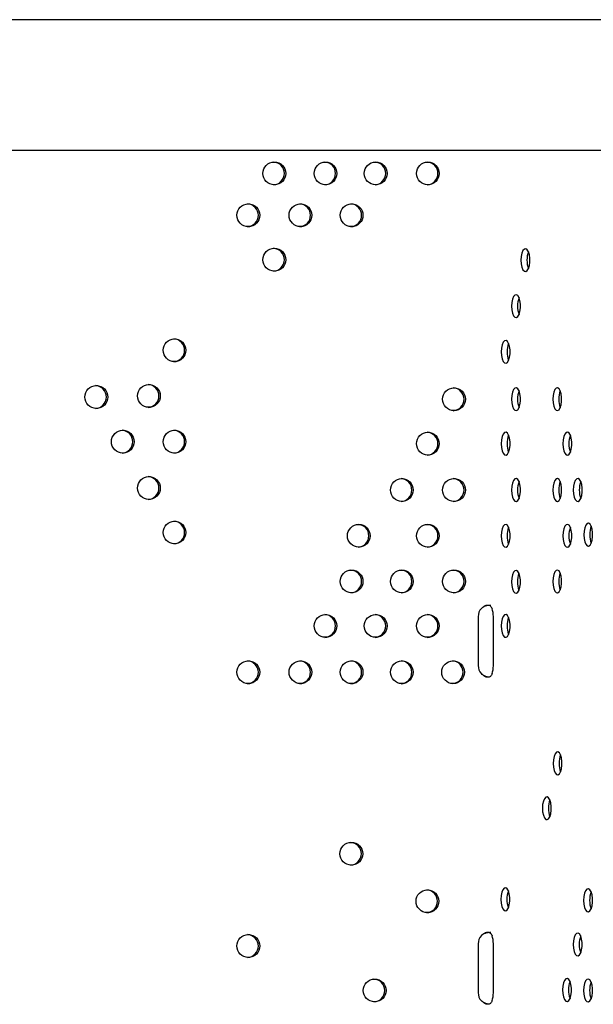
# Model space of a CAD drawing. Units: millimetres. Extents: x 694 to 1396, y 763 to 1943.
# Drawn here: x 1042 to 1217, y 1642 to 1943 of the extents above; entities that cross this region are included whole.
import ezdxf

# ---------------------------------------------------------------- set-up
doc = ezdxf.new("R2010")
doc.units = ezdxf.units.MM
doc.header["$LTSCALE"] = 10

msp = doc.modelspace()

# ---------------------------------------------------------------- linework, layer by layer
at = {"color": 7, "linetype": 'Continuous', "lineweight": 25}
for p, q in [((1283.78, 1943.11), (840.48, 1943.11)), ((1276.31, 1903.11), (840.48, 1903.11)), ((1183.61, 1763.72), (1183.75, 1763.73)), ((1181.87, 1760.61), (1181.87, 1745.61)), ((1186.53, 1745.61), (1186.53, 1760.61)), ((1183.79, 1742.5), (1183.61, 1742.51)), ((1183.61, 1663.72), (1183.75, 1663.73)), ((1181.87, 1660.61), (1181.87, 1645.61)), ((1186.53, 1645.61), (1186.53, 1660.61)), ((1183.79, 1642.5), (1183.61, 1642.51))]:
    msp.add_line(p, q, dxfattribs=at)
at = {"color": 7, "linetype": 'Continuous', "lineweight": 25, "flags": 128}
for points in [[(1194.97, 1869.6), (1195.05, 1868.46), (1195.26, 1867.45), (1195.59, 1866.67), (1196.01, 1866.2), (1196.45, 1866.11), (1196.89, 1866.39), (1197.27, 1867.02), (1197.54, 1867.93), (1197.69, 1869.02), (1197.69, 1870.17), (1197.54, 1871.26), (1197.27, 1872.17), (1196.89, 1872.8), (1196.45, 1873.08), (1196.01, 1872.99), (1195.59, 1872.53), (1195.26, 1871.75), (1195.05, 1870.73), (1194.97, 1869.6)], [(1192.09, 1855.55), (1192.16, 1854.41), (1192.38, 1853.4), (1192.71, 1852.62), (1193.12, 1852.16), (1193.57, 1852.06), (1194.01, 1852.34), (1194.38, 1852.97), (1194.66, 1853.88), (1194.81, 1854.97), (1194.81, 1856.13), (1194.66, 1857.22), (1194.38, 1858.12), (1194.01, 1858.75), (1193.57, 1859.04), (1193.12, 1858.94), (1192.71, 1858.48), (1192.38, 1857.7), (1192.16, 1856.69), (1192.09, 1855.55)], [(1188.92, 1841.56), (1188.99, 1840.42), (1189.21, 1839.41), (1189.54, 1838.63), (1189.95, 1838.17), (1190.4, 1838.07), (1190.83, 1838.35), (1191.21, 1838.98), (1191.49, 1839.89), (1191.63, 1840.98), (1191.63, 1842.14), (1191.49, 1843.23), (1191.21, 1844.13), (1190.83, 1844.76), (1190.4, 1845.05), (1189.95, 1844.95), (1189.54, 1844.49), (1189.21, 1843.71), (1188.99, 1842.7), (1188.92, 1841.56)], [(1192.09, 1827.07), (1192.16, 1825.94), (1192.38, 1824.92), (1192.71, 1824.14), (1193.12, 1823.68), (1193.57, 1823.59), (1194.01, 1823.87), (1194.38, 1824.5), (1194.66, 1825.41), (1194.81, 1826.5), (1194.81, 1827.65), (1194.66, 1828.74), (1194.38, 1829.65), (1194.01, 1830.28), (1193.57, 1830.56), (1193.12, 1830.47), (1192.71, 1830), (1192.38, 1829.22), (1192.16, 1828.21), (1192.09, 1827.07)], [(1204.7, 1827.07), (1204.78, 1825.94), (1204.99, 1824.92), (1205.32, 1824.14), (1205.74, 1823.68), (1206.18, 1823.59), (1206.62, 1823.87), (1207, 1824.5), (1207.27, 1825.41), (1207.42, 1826.5), (1207.42, 1827.65), (1207.27, 1828.74), (1207, 1829.65), (1206.62, 1830.28), (1206.18, 1830.56), (1205.74, 1830.47), (1205.32, 1830), (1204.99, 1829.22), (1204.78, 1828.21), (1204.7, 1827.07)], [(1188.92, 1813.48), (1188.99, 1812.34), (1189.21, 1811.33), (1189.54, 1810.55), (1189.95, 1810.09), (1190.4, 1809.99), (1190.83, 1810.27), (1191.21, 1810.9), (1191.49, 1811.81), (1191.63, 1812.9), (1191.63, 1814.06), (1191.49, 1815.14), (1191.21, 1816.05), (1190.83, 1816.68), (1190.4, 1816.97), (1189.95, 1816.87), (1189.54, 1816.41), (1189.21, 1815.63), (1188.99, 1814.62), (1188.92, 1813.48)], [(1207.81, 1813.48), (1207.89, 1812.34), (1208.1, 1811.33), (1208.43, 1810.55), (1208.85, 1810.09), (1209.29, 1809.99), (1209.73, 1810.27), (1210.11, 1810.9), (1210.38, 1811.81), (1210.53, 1812.9), (1210.53, 1814.06), (1210.38, 1815.14), (1210.11, 1816.05), (1209.73, 1816.68), (1209.29, 1816.97), (1208.85, 1816.87), (1208.43, 1816.41), (1208.1, 1815.63), (1207.89, 1814.62), (1207.81, 1813.48)], [(1192.09, 1799.31), (1192.16, 1798.17), (1192.38, 1797.16), (1192.71, 1796.38), (1193.12, 1795.92), (1193.57, 1795.82), (1194.01, 1796.11), (1194.38, 1796.74), (1194.66, 1797.65), (1194.81, 1798.73), (1194.81, 1799.89), (1194.66, 1800.98), (1194.38, 1801.89), (1194.01, 1802.52), (1193.57, 1802.8), (1193.12, 1802.7), (1192.71, 1802.24), (1192.38, 1801.46), (1192.16, 1800.45), (1192.09, 1799.31)], [(1204.7, 1799.31), (1204.78, 1798.17), (1204.99, 1797.16), (1205.32, 1796.38), (1205.74, 1795.92), (1206.18, 1795.82), (1206.62, 1796.11), (1207, 1796.74), (1207.27, 1797.65), (1207.42, 1798.73), (1207.42, 1799.89), (1207.27, 1800.98), (1207, 1801.89), (1206.62, 1802.52), (1206.18, 1802.8), (1205.74, 1802.7), (1205.32, 1802.24), (1204.99, 1801.46), (1204.78, 1800.45), (1204.7, 1799.31)], [(1210.99, 1799.31), (1211.06, 1798.17), (1211.27, 1797.16), (1211.61, 1796.38), (1212.02, 1795.92), (1212.47, 1795.82), (1212.9, 1796.11), (1213.28, 1796.74), (1213.56, 1797.64), (1213.7, 1798.73), (1213.7, 1799.89), (1213.56, 1800.98), (1213.28, 1801.89), (1212.9, 1802.52), (1212.47, 1802.8), (1212.02, 1802.7), (1211.61, 1802.24), (1211.27, 1801.46), (1211.06, 1800.45), (1210.99, 1799.31)], [(1188.92, 1785.32), (1188.99, 1784.18), (1189.21, 1783.17), (1189.54, 1782.39), (1189.95, 1781.93), (1190.4, 1781.83), (1190.83, 1782.12), (1191.21, 1782.75), (1191.49, 1783.65), (1191.63, 1784.74), (1191.63, 1785.9), (1191.49, 1786.99), (1191.21, 1787.9), (1190.83, 1788.53), (1190.4, 1788.81), (1189.95, 1788.71), (1189.54, 1788.25), (1189.21, 1787.47), (1188.99, 1786.46), (1188.92, 1785.32)], [(1207.81, 1785.32), (1207.89, 1784.18), (1208.1, 1783.17), (1208.43, 1782.39), (1208.85, 1781.93), (1209.29, 1781.83), (1209.73, 1782.12), (1210.11, 1782.75), (1210.38, 1783.65), (1210.53, 1784.74), (1210.53, 1785.9), (1210.38, 1786.99), (1210.11, 1787.9), (1209.73, 1788.53), (1209.29, 1788.81), (1208.85, 1788.71), (1208.43, 1788.25), (1208.1, 1787.47), (1207.89, 1786.46), (1207.81, 1785.32)], [(1214.2, 1785.65), (1214.27, 1784.51), (1214.48, 1783.5), (1214.82, 1782.72), (1215.23, 1782.25), (1215.68, 1782.16), (1216.11, 1782.44), (1216.49, 1783.07), (1216.77, 1783.98), (1216.91, 1785.07), (1216.91, 1786.22), (1216.77, 1787.31), (1216.49, 1788.22), (1216.11, 1788.85), (1215.68, 1789.14), (1215.23, 1789.04), (1214.82, 1788.58), (1214.48, 1787.8), (1214.27, 1786.78), (1214.2, 1785.65)], [(1192.08, 1771.24), (1192.16, 1770.11), (1192.37, 1769.09), (1192.7, 1768.31), (1193.11, 1767.85), (1193.56, 1767.76), (1194, 1768.04), (1194.38, 1768.67), (1194.65, 1769.58), (1194.8, 1770.67), (1194.8, 1771.82), (1194.65, 1772.91), (1194.38, 1773.82), (1194, 1774.45), (1193.56, 1774.73), (1193.11, 1774.64), (1192.7, 1774.17), (1192.37, 1773.39), (1192.16, 1772.38), (1192.08, 1771.24)], [(1204.7, 1771.36), (1204.78, 1770.22), (1204.99, 1769.21), (1205.32, 1768.43), (1205.74, 1767.96), (1206.18, 1767.87), (1206.62, 1768.15), (1207, 1768.78), (1207.27, 1769.69), (1207.42, 1770.78), (1207.42, 1771.93), (1207.27, 1773.02), (1207, 1773.93), (1206.62, 1774.56), (1206.18, 1774.85), (1205.74, 1774.75), (1205.32, 1774.29), (1204.99, 1773.51), (1204.78, 1772.49), (1204.7, 1771.36)], [(1188.92, 1757.76), (1188.99, 1756.63), (1189.21, 1755.61), (1189.54, 1754.83), (1189.95, 1754.37), (1190.4, 1754.28), (1190.83, 1754.56), (1191.21, 1755.19), (1191.49, 1756.1), (1191.63, 1757.19), (1191.63, 1758.34), (1191.49, 1759.43), (1191.21, 1760.34), (1190.83, 1760.97), (1190.4, 1761.25), (1189.95, 1761.16), (1189.54, 1760.69), (1189.21, 1759.91), (1188.99, 1758.9), (1188.92, 1757.76)], [(1204.8, 1715.74), (1204.88, 1714.6), (1205.09, 1713.59), (1205.42, 1712.81), (1205.83, 1712.35), (1206.28, 1712.25), (1206.72, 1712.53), (1207.1, 1713.16), (1207.37, 1714.07), (1207.52, 1715.16), (1207.52, 1716.31), (1207.37, 1717.4), (1207.1, 1718.31), (1206.72, 1718.94), (1206.28, 1719.23), (1205.83, 1719.13), (1205.42, 1718.67), (1205.09, 1717.89), (1204.88, 1716.87), (1204.8, 1715.74)], [(1201.53, 1702.02), (1201.61, 1700.88), (1201.82, 1699.87), (1202.15, 1699.09), (1202.56, 1698.63), (1203.01, 1698.53), (1203.45, 1698.81), (1203.83, 1699.44), (1204.1, 1700.35), (1204.25, 1701.44), (1204.25, 1702.6), (1204.1, 1703.69), (1203.83, 1704.59), (1203.45, 1705.22), (1203.01, 1705.51), (1202.56, 1705.41), (1202.15, 1704.95), (1201.82, 1704.17), (1201.61, 1703.16), (1201.53, 1702.02)], [(1188.83, 1674.17), (1188.91, 1673.03), (1189.12, 1672.02), (1189.45, 1671.24), (1189.87, 1670.78), (1190.32, 1670.68), (1190.75, 1670.97), (1191.13, 1671.6), (1191.4, 1672.51), (1191.55, 1673.6), (1191.55, 1674.75), (1191.4, 1675.84), (1191.13, 1676.75), (1190.75, 1677.38), (1190.32, 1677.66), (1189.87, 1677.56), (1189.45, 1677.1), (1189.12, 1676.32), (1188.91, 1675.31), (1188.83, 1674.17)], [(1214.15, 1673.86), (1214.22, 1672.72), (1214.44, 1671.71), (1214.77, 1670.93), (1215.18, 1670.47), (1215.63, 1670.37), (1216.06, 1670.66), (1216.44, 1671.29), (1216.72, 1672.2), (1216.86, 1673.29), (1216.86, 1674.44), (1216.72, 1675.53), (1216.44, 1676.44), (1216.06, 1677.07), (1215.63, 1677.35), (1215.18, 1677.25), (1214.77, 1676.79), (1214.44, 1676.01), (1214.22, 1675), (1214.15, 1673.86)], [(1210.97, 1660.38), (1211.05, 1659.24), (1211.26, 1658.23), (1211.59, 1657.45), (1212.01, 1656.99), (1212.45, 1656.89), (1212.89, 1657.17), (1213.27, 1657.8), (1213.54, 1658.71), (1213.69, 1659.8), (1213.69, 1660.96), (1213.54, 1662.04), (1213.27, 1662.95), (1212.89, 1663.58), (1212.45, 1663.87), (1212.01, 1663.77), (1211.59, 1663.31), (1211.26, 1662.53), (1211.05, 1661.52), (1210.97, 1660.38)], [(1207.7, 1646.47), (1207.77, 1645.34), (1207.98, 1644.32), (1208.32, 1643.54), (1208.73, 1643.08), (1209.18, 1642.98), (1209.61, 1643.27), (1209.99, 1643.9), (1210.27, 1644.81), (1210.41, 1645.9), (1210.41, 1647.05), (1210.27, 1648.14), (1209.99, 1649.05), (1209.61, 1649.68), (1209.18, 1649.96), (1208.73, 1649.87), (1208.32, 1649.4), (1207.98, 1648.62), (1207.77, 1647.61), (1207.7, 1646.47)], [(1214.15, 1646.3), (1214.22, 1645.17), (1214.44, 1644.15), (1214.77, 1643.37), (1215.18, 1642.91), (1215.63, 1642.82), (1216.06, 1643.1), (1216.44, 1643.73), (1216.72, 1644.64), (1216.86, 1645.73), (1216.86, 1646.88), (1216.72, 1647.97), (1216.44, 1648.88), (1216.06, 1649.51), (1215.63, 1649.79), (1215.18, 1649.7), (1214.77, 1649.23), (1214.44, 1648.45), (1214.22, 1647.44), (1214.15, 1646.3)]]:
    msp.add_lwpolyline(points, dxfattribs=at)
at = {"color": 7, "linetype": 'Continuous', "lineweight": 25}
for centre in [(1119.51, 1896.12), (1135.16, 1896.12), (1150.52, 1896.12), (1166.48, 1896.12), (1111.54, 1883.32), (1127.5, 1883.32), (1143.15, 1883.32), (1119.51, 1869.73), (1088.96, 1842.04), (1065.04, 1827.75), (1081.12, 1828.08), (1174.48, 1827.08), (1073.13, 1814.09), (1088.96, 1814.09), (1166.48, 1813.49), (1081.12, 1799.92), (1158.52, 1799.32), (1174.48, 1799.32), (1088.96, 1786.33), (1145.34, 1785.33), (1166.48, 1785.33), (1143.15, 1771.37), (1158.52, 1771.37), (1174.48, 1771.37), (1135.16, 1757.77), (1150.52, 1757.77), (1166.48, 1757.77), (1111.54, 1743.61), (1127.5, 1743.61), (1143.15, 1743.61), (1158.52, 1743.61), (1174.19, 1743.62), (1143.06, 1688.11), (1166.35, 1673.59), (1111.54, 1659.91), (1150.21, 1646.31)]:
    msp.add_circle(centre, 3.48, dxfattribs=at)
for centre, radius, start, end in [((1119.08, 1896.11), 3.5, 273.4908, 86.5092), ((1134.73, 1896.11), 3.5, 273.4908, 86.5092), ((1150.1, 1896.11), 3.5, 273.4908, 86.5092), ((1166.06, 1896.11), 3.5, 273.4908, 86.5092), ((1111.11, 1883.31), 3.5, 273.4908, 86.5092), ((1127.07, 1883.31), 3.5, 273.4908, 86.5092), ((1142.72, 1883.31), 3.5, 273.4908, 86.5092), ((1119.08, 1869.72), 3.5, 273.4908, 86.5092), ((1203.45, 1869.78), 6.64, 158.7929, 181.609), ((1203.45, 1869.41), 6.64, 178.391, 201.2071), ((1200.57, 1855.74), 6.64, 158.7929, 181.609), ((1200.57, 1855.36), 6.64, 178.391, 201.2071), ((1088.54, 1842.03), 3.5, 273.4908, 86.5092), ((1197.4, 1841.75), 6.64, 158.7929, 181.609), ((1197.4, 1841.37), 6.64, 178.391, 201.2071), ((1064.61, 1827.74), 3.5, 273.4908, 86.5092), ((1080.7, 1828.07), 3.5, 273.4908, 86.5092), ((1174.05, 1827.07), 3.5, 273.4908, 86.5092), ((1200.57, 1827.26), 6.64, 158.7929, 181.609), ((1213.18, 1827.26), 6.64, 158.7929, 181.609), ((1200.57, 1826.89), 6.64, 178.391, 201.2071), ((1213.18, 1826.89), 6.64, 178.391, 201.2071), ((1072.7, 1814.08), 3.5, 273.4909, 86.5091), ((1088.54, 1814.08), 3.5, 273.4908, 86.5092), ((1166.06, 1813.48), 3.5, 273.4908, 86.5092), ((1197.4, 1813.67), 6.64, 158.7929, 181.609), ((1216.29, 1813.67), 6.64, 158.7929, 181.609), ((1197.4, 1813.29), 6.64, 178.391, 201.2071), ((1216.29, 1813.29), 6.64, 178.391, 201.2071), ((1080.7, 1799.91), 3.5, 273.4909, 86.5091), ((1158.09, 1799.31), 3.5, 273.4908, 86.5092), ((1174.05, 1799.31), 3.5, 273.4908, 86.5092), ((1200.57, 1799.5), 6.64, 158.7929, 181.609), ((1213.18, 1799.5), 6.64, 158.7929, 181.609), ((1219.47, 1799.5), 6.64, 158.7929, 181.609), ((1200.57, 1799.12), 6.64, 178.391, 201.2071), ((1213.18, 1799.12), 6.64, 178.391, 201.2071), ((1219.47, 1799.12), 6.64, 178.391, 201.2071), ((1088.54, 1786.32), 3.5, 273.4908, 86.5092), ((1144.92, 1785.32), 3.5, 273.4908, 86.5092), ((1166.06, 1785.32), 3.5, 273.4908, 86.5092), ((1222.67, 1785.83), 6.64, 158.7929, 181.609), ((1197.4, 1785.51), 6.64, 158.7929, 181.609), ((1197.4, 1785.13), 6.64, 178.391, 201.2071), ((1216.29, 1785.51), 6.64, 158.7929, 181.609), ((1216.29, 1785.13), 6.64, 178.391, 201.2071), ((1222.67, 1785.46), 6.64, 178.391, 201.2071), ((1142.72, 1771.36), 3.5, 273.4908, 86.5092), ((1158.09, 1771.36), 3.5, 273.4908, 86.5092), ((1174.05, 1771.36), 3.5, 273.4908, 86.5092), ((1200.56, 1771.43), 6.64, 158.7929, 181.609), ((1213.18, 1771.54), 6.64, 158.7929, 181.609), ((1200.56, 1771.06), 6.64, 178.391, 201.2071), ((1213.18, 1771.17), 6.64, 178.391, 201.2071), ((1134.73, 1757.76), 3.5, 273.4908, 86.5092), ((1150.1, 1757.76), 3.5, 273.4909, 86.5091), ((1166.06, 1757.76), 3.5, 273.4908, 86.5092), ((1185.4, 1760.62), 3.53, 136.1784, 180.0712), ((1179.42, 1760.74), 7.1, 359.0069, 19.0951), ((1197.4, 1757.95), 6.64, 158.7929, 181.609), ((1197.4, 1757.58), 6.64, 178.391, 201.2071), ((1111.11, 1743.59), 3.5, 273.4908, 86.5092), ((1127.07, 1743.59), 3.5, 273.4908, 86.5092), ((1142.72, 1743.59), 3.5, 273.4908, 86.5092), ((1158.09, 1743.59), 3.5, 273.4909, 86.5091), ((1173.77, 1743.61), 3.5, 273.4908, 86.5092), ((1185.4, 1745.61), 3.53, 179.9288, 223.8216), ((1179.42, 1745.49), 7.1, 340.9049, 0.9931), ((1213.28, 1715.92), 6.64, 158.7929, 181.609), ((1213.28, 1715.55), 6.64, 178.391, 201.2071), ((1210.01, 1702.21), 6.64, 158.7929, 181.609), ((1210.01, 1701.83), 6.64, 178.391, 201.2071), ((1142.63, 1688.1), 3.5, 273.4908, 86.5092), ((1165.93, 1673.58), 3.5, 273.491, 86.509), ((1197.31, 1674.36), 6.64, 158.7929, 181.609), ((1197.31, 1673.98), 6.64, 178.391, 201.2071), ((1222.63, 1674.05), 6.64, 158.7929, 181.609), ((1222.63, 1673.67), 6.64, 178.391, 201.2071), ((1111.11, 1659.9), 3.5, 273.4908, 86.5092), ((1185.4, 1660.62), 3.53, 136.1784, 180.0712), ((1179.42, 1660.74), 7.1, 359.0069, 19.0951), ((1219.45, 1660.57), 6.64, 158.7929, 181.609), ((1219.45, 1660.19), 6.64, 178.391, 201.2071), ((1149.78, 1646.3), 3.5, 273.4911, 86.5089), ((1216.17, 1646.66), 6.64, 158.7929, 181.609), ((1222.63, 1646.49), 6.64, 158.7929, 181.609), ((1185.4, 1645.61), 3.53, 179.9288, 223.8216), ((1179.42, 1645.49), 7.1, 340.9049, 0.9931), ((1216.17, 1646.29), 6.64, 178.391, 201.2071), ((1222.63, 1646.12), 6.64, 178.391, 201.2071)]:
    msp.add_arc(centre, radius, start, end, dxfattribs=at)
for points, knots in [([(1182.86, 1763.06), (1183.01, 1763.23), (1183.31, 1763.53), (1183.81, 1763.88), (1184.31, 1764.1), (1184.79, 1764.17), (1185.23, 1764.1), (1185.61, 1763.88), (1185.93, 1763.53), (1186.07, 1763.23), (1186.14, 1763.06)], [0, 0, 0, 0, 0.145579, 0.273313, 0.387829, 0.495473, 0.603809, 0.720261, 0.850879, 1, 1, 1, 1]), ([(1183.77, 1763.69), (1183.9, 1763.76), (1184.27, 1763.96), (1184.96, 1764.1), (1185.47, 1764.13), (1185.72, 1764.15)], [0, 0, 0, 0, 0.198998, 0.603397, 1, 1, 1, 1]), ([(1186.14, 1743.17), (1186.07, 1743), (1185.94, 1742.69), (1185.64, 1742.34), (1185.27, 1742.13), (1184.84, 1742.05), (1184.36, 1742.13), (1183.85, 1742.34), (1183.33, 1742.69), (1183.02, 1743), (1182.86, 1743.17)], [0, 0, 0, 0, 0.145579, 0.273313, 0.387829, 0.495473, 0.603809, 0.720261, 0.850879, 1, 1, 1, 1]), ([(1185.17, 1742.13), (1185.13, 1742.14), (1184.82, 1742.16), (1184.33, 1742.27), (1183.94, 1742.48), (1183.8, 1742.55)], [0, 0, 0, 0, 0.103741, 0.69337, 1, 1, 1, 1]), ([(1182.86, 1663.06), (1183.01, 1663.23), (1183.31, 1663.53), (1183.81, 1663.88), (1184.31, 1664.1), (1184.79, 1664.17), (1185.23, 1664.1), (1185.61, 1663.88), (1185.93, 1663.53), (1186.07, 1663.23), (1186.14, 1663.06)], [0, 0, 0, 0, 0.145579, 0.273313, 0.387829, 0.495473, 0.603809, 0.720261, 0.850879, 1, 1, 1, 1]), ([(1183.77, 1663.69), (1183.9, 1663.76), (1184.27, 1663.96), (1184.96, 1664.1), (1185.47, 1664.13), (1185.72, 1664.15)], [0, 0, 0, 0, 0.198998, 0.603397, 1, 1, 1, 1]), ([(1186.14, 1643.17), (1186.07, 1643), (1185.94, 1642.69), (1185.64, 1642.34), (1185.27, 1642.13), (1184.84, 1642.05), (1184.36, 1642.13), (1183.85, 1642.34), (1183.33, 1642.69), (1183.02, 1643), (1182.86, 1643.17)], [0, 0, 0, 0, 0.1455793, 0.2733128, 0.3878286, 0.4954734, 0.6038086, 0.7202607, 0.8508795, 1, 1, 1, 1]), ([(1185.17, 1642.13), (1185.13, 1642.14), (1184.82, 1642.16), (1184.33, 1642.27), (1183.94, 1642.48), (1183.8, 1642.55)], [0, 0, 0, 0, 0.103741, 0.69337, 1, 1, 1, 1])]:
    msp.add_open_spline(points, degree=3, knots=knots, dxfattribs=at)

doc.saveas('drawing.dxf')
